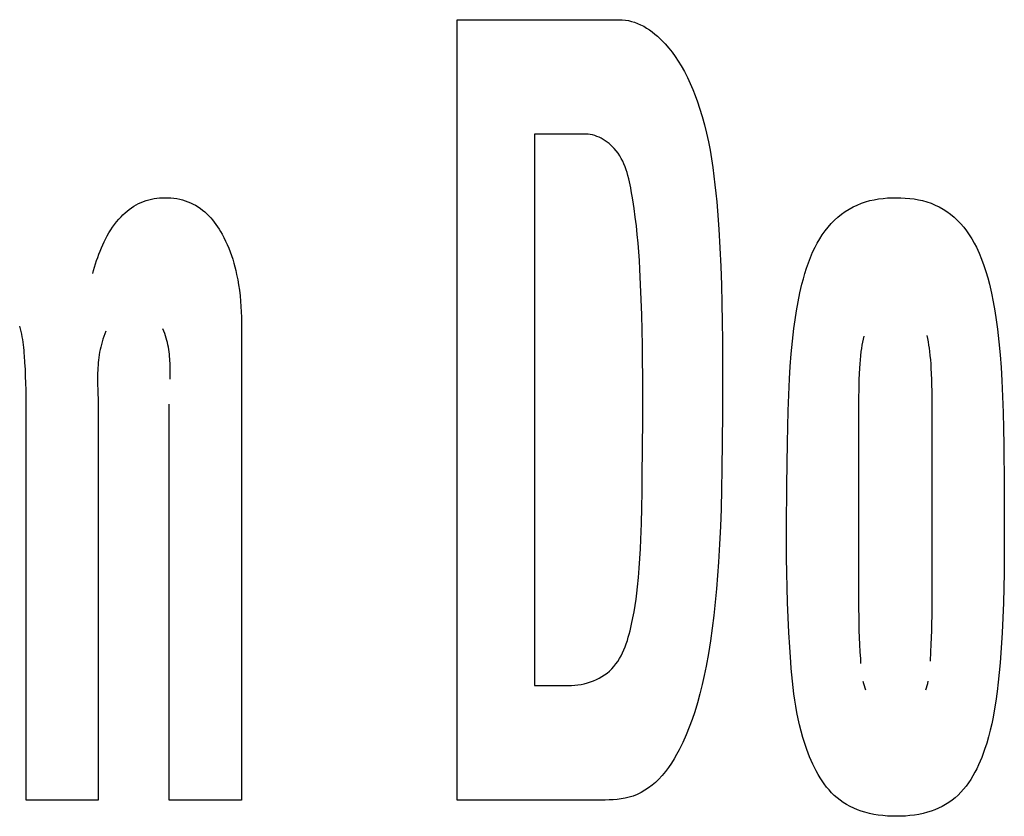
# Model space of a CAD drawing. Units: millimetres. Extents: x 0 to 1783, y 0 to 841.
# Drawn here: x 1231 to 1233, y 361 to 363 of the extents above; entities that cross this region are included whole.
import ezdxf

# ---------------------------------------------------------------- set-up
doc = ezdxf.new("R2010")
doc.units = ezdxf.units.MM
doc.header["$LTSCALE"] = 98.0903
doc.layers.add('7_ALL_FEATURES', color=7, linetype='CONTINUOUS')

msp = doc.modelspace()

# ---------------------------------------------------------------- linework, layer by layer
at = {"layer": '7_ALL_FEATURES', "color": 7, "linetype": 'Continuous'}
for p, q in [((1231.9252, 361.056), (1231.9252, 362.784)), ((1231.9252, 362.784), (1232.2837, 362.784)), ((1232.2837, 362.784), (1232.2906, 362.7838)), ((1232.2906, 362.7838), (1232.2975, 362.7831)), ((1232.2975, 362.7831), (1232.3044, 362.7819)), ((1232.3044, 362.7819), (1232.3111, 362.7803)), ((1232.3111, 362.7803), (1232.3178, 362.7783)), ((1232.3178, 362.7783), (1232.3243, 362.7759)), ((1232.3243, 362.7759), (1232.3312, 362.7729)), ((1232.3312, 362.7729), (1232.3379, 362.7694)), ((1232.3379, 362.7694), (1232.3444, 362.7655)), ((1232.3444, 362.7655), (1232.3507, 362.7614)), ((1232.3507, 362.7614), (1232.3568, 362.7569)), ((1232.3568, 362.7569), (1232.3628, 362.7521)), ((1232.3628, 362.7521), (1232.3685, 362.7472)), ((1232.3685, 362.7472), (1232.3772, 362.7389)), ((1232.3772, 362.7389), (1232.3855, 362.7303)), ((1232.3855, 362.7303), (1232.3933, 362.7212)), ((1232.3933, 362.7212), (1232.4007, 362.7119)), ((1232.4007, 362.7119), (1232.4078, 362.7022)), ((1232.4078, 362.7022), (1232.4144, 362.6922)), ((1232.4144, 362.6922), (1232.4207, 362.6821)), ((1232.4207, 362.6821), (1232.428, 362.6693)), ((1232.428, 362.6693), (1232.4347, 362.6563)), ((1232.4347, 362.6563), (1232.441, 362.643)), ((1232.441, 362.643), (1232.4468, 362.6295)), ((1232.4468, 362.6295), (1232.4522, 362.6159)), ((1232.4522, 362.6159), (1232.4572, 362.6021)), ((1232.4572, 362.6021), (1232.4618, 362.5882)), ((1232.4618, 362.5882), (1232.4674, 362.5698)), ((1232.4674, 362.5698), (1232.4725, 362.5513)), ((1232.0961, 362.5305), (1232.0961, 361.3095)), ((1232.2098, 362.5305), (1232.0961, 362.5305)), ((1232.2148, 362.5303), (1232.2098, 362.5305)), ((1232.4725, 362.5513), (1232.477, 362.5326)), ((1232.477, 362.5326), (1232.4811, 362.5138)), ((1232.2198, 362.5297), (1232.2148, 362.5303)), ((1232.2247, 362.5287), (1232.2198, 362.5297)), ((1232.2296, 362.5274), (1232.2247, 362.5287)), ((1232.2345, 362.5257), (1232.2296, 362.5274)), ((1232.2392, 362.5237), (1232.2345, 362.5257)), ((1232.2439, 362.5214), (1232.2392, 362.5237)), ((1232.2485, 362.5189), (1232.2439, 362.5214)), ((1232.2529, 362.5161), (1232.2485, 362.5189)), ((1232.2572, 362.5131), (1232.2529, 362.5161)), ((1232.2613, 362.5098), (1232.2572, 362.5131)), ((1232.2653, 362.5064), (1232.2613, 362.5098)), ((1232.4811, 362.5138), (1232.4847, 362.495)), ((1232.269, 362.5028), (1232.2653, 362.5064)), ((1232.2726, 362.4991), (1232.269, 362.5028)), ((1232.2771, 362.4938), (1232.2726, 362.4991)), ((1232.2811, 362.4883), (1232.2771, 362.4938)), ((1232.2849, 362.4827), (1232.2811, 362.4883)), ((1232.4847, 362.495), (1232.488, 362.476)), ((1232.2883, 362.4768), (1232.2849, 362.4827)), ((1232.2914, 362.4708), (1232.2883, 362.4768)), ((1232.2942, 362.4646), (1232.2914, 362.4708)), ((1232.488, 362.476), (1232.4908, 362.457)), ((1232.2967, 362.4583), (1232.2942, 362.4646)), ((1232.299, 362.4519), (1232.2967, 362.4583)), ((1232.3011, 362.4453), (1232.299, 362.4519)), ((1232.303, 362.4387), (1232.3011, 362.4453)), ((1232.4908, 362.457), (1232.4934, 362.4379)), ((1232.3047, 362.432), (1232.303, 362.4387)), ((1232.3063, 362.4253), (1232.3047, 362.432)), ((1232.3078, 362.4185), (1232.3063, 362.4253)), ((1232.4934, 362.4379), (1232.4957, 362.4187)), ((1232.3091, 362.4117), (1232.3078, 362.4185)), ((1232.3104, 362.4049), (1232.3091, 362.4117)), ((1232.3138, 362.3854), (1232.3104, 362.4049)), ((1232.4957, 362.4187), (1232.4977, 362.3996)), ((1232.4977, 362.3996), (1232.4995, 362.3804)), ((1231.2198, 362.3768), (1231.2253, 362.3794)), ((1231.2253, 362.3794), (1231.2308, 362.3816)), ((1231.2308, 362.3816), (1231.2365, 362.3836)), ((1231.2365, 362.3836), (1231.2423, 362.3853)), ((1231.2423, 362.3853), (1231.2481, 362.3867)), ((1231.2481, 362.3867), (1231.2541, 362.3878)), ((1231.2541, 362.3878), (1231.26, 362.3887)), ((1231.26, 362.3887), (1231.2661, 362.3894)), ((1231.2661, 362.3894), (1231.2721, 362.3898)), ((1231.2721, 362.3898), (1231.2781, 362.3899)), ((1231.2781, 362.3899), (1231.2847, 362.3898)), ((1231.2847, 362.3898), (1231.2913, 362.3894)), ((1231.2913, 362.3894), (1231.2979, 362.3887)), ((1231.2979, 362.3887), (1231.3044, 362.3878)), ((1231.3044, 362.3878), (1231.3109, 362.3865)), ((1231.3109, 362.3865), (1231.3173, 362.3849)), ((1231.3173, 362.3849), (1231.3233, 362.3831)), ((1231.3233, 362.3831), (1231.3292, 362.381)), ((1231.3292, 362.381), (1231.335, 362.3786)), ((1231.335, 362.3786), (1231.3406, 362.3759)), ((1232.3168, 362.366), (1232.3138, 362.3854)), ((1232.4995, 362.3804), (1232.5011, 362.3611)), ((1232.8197, 362.3775), (1232.829, 362.3807)), ((1232.829, 362.3807), (1232.8385, 362.3833)), ((1232.8385, 362.3833), (1232.8481, 362.3855)), ((1232.8481, 362.3855), (1232.8579, 362.3872)), ((1232.8579, 362.3872), (1232.8677, 362.3884)), ((1232.8677, 362.3884), (1232.8776, 362.3893)), ((1232.8776, 362.3893), (1232.8875, 362.3898)), ((1232.8875, 362.3898), (1232.8975, 362.3899)), ((1232.8975, 362.3899), (1232.9073, 362.3897)), ((1232.9073, 362.3897), (1232.917, 362.3892)), ((1232.917, 362.3892), (1232.9268, 362.3884)), ((1232.9268, 362.3884), (1232.9364, 362.3871)), ((1232.9364, 362.3871), (1232.946, 362.3854)), ((1232.946, 362.3854), (1232.9554, 362.3833)), ((1232.9554, 362.3833), (1232.9648, 362.3807)), ((1232.9648, 362.3807), (1232.9739, 362.3775)), ((1231.1853, 362.3521), (1231.1898, 362.3563)), ((1231.1898, 362.3563), (1231.1944, 362.3602)), ((1231.1944, 362.3602), (1231.1992, 362.364)), ((1231.1992, 362.364), (1231.2041, 362.3676)), ((1231.2041, 362.3676), (1231.2092, 362.3709)), ((1231.2092, 362.3709), (1231.2144, 362.374)), ((1231.2144, 362.374), (1231.2198, 362.3768)), ((1231.3406, 362.3759), (1231.3461, 362.373)), ((1231.3461, 362.373), (1231.3515, 362.3698)), ((1231.3515, 362.3698), (1231.3566, 362.3663)), ((1231.3566, 362.3663), (1231.3615, 362.3625)), ((1231.3615, 362.3625), (1231.3663, 362.3586)), ((1231.3663, 362.3586), (1231.3708, 362.3544)), ((1232.3194, 362.3467), (1232.3168, 362.366)), ((1232.5011, 362.3611), (1232.5041, 362.32)), ((1232.7757, 362.3533), (1232.7839, 362.3592)), ((1232.7839, 362.3592), (1232.7925, 362.3645)), ((1232.7925, 362.3645), (1232.8013, 362.3694)), ((1232.8013, 362.3694), (1232.8104, 362.3737)), ((1232.8104, 362.3737), (1232.8197, 362.3775)), ((1232.9739, 362.3775), (1232.9831, 362.3737)), ((1232.9831, 362.3737), (1232.992, 362.3694)), ((1232.992, 362.3694), (1233.0007, 362.3645)), ((1233.0007, 362.3645), (1233.009, 362.3592)), ((1233.009, 362.3592), (1233.0171, 362.3533)), ((1231.1666, 362.3308), (1231.1712, 362.3367)), ((1231.1712, 362.3367), (1231.176, 362.3424)), ((1231.176, 362.3424), (1231.181, 362.3478)), ((1231.181, 362.3478), (1231.1853, 362.3521)), ((1231.3708, 362.3544), (1231.3752, 362.35)), ((1231.3752, 362.35), (1231.3795, 362.3454)), ((1231.3795, 362.3454), (1231.3835, 362.3406)), ((1231.3835, 362.3406), (1231.3874, 362.3357)), ((1231.3874, 362.3357), (1231.3911, 362.3306)), ((1232.3217, 362.3274), (1232.3194, 362.3467)), ((1232.7529, 362.3327), (1232.7604, 362.3403)), ((1232.7604, 362.3403), (1232.7678, 362.347)), ((1232.7678, 362.347), (1232.7757, 362.3533)), ((1233.0171, 362.3533), (1233.0248, 362.347)), ((1233.0248, 362.347), (1233.0321, 362.3403)), ((1233.0321, 362.3403), (1233.0394, 362.3327)), ((1231.1542, 362.3123), (1231.1581, 362.3186)), ((1231.1581, 362.3186), (1231.1623, 362.3248)), ((1231.1623, 362.3248), (1231.1666, 362.3308)), ((1231.3911, 362.3306), (1231.3947, 362.3254)), ((1231.3947, 362.3254), (1231.3981, 362.3201)), ((1231.3981, 362.3201), (1231.4014, 362.3147)), ((1231.4014, 362.3147), (1231.4045, 362.3093)), ((1232.3237, 362.3082), (1232.3217, 362.3274)), ((1232.5041, 362.32), (1232.5065, 362.279)), ((1232.7332, 362.3077), (1232.7393, 362.3164)), ((1232.7393, 362.3164), (1232.7459, 362.3247)), ((1232.7459, 362.3247), (1232.7529, 362.3327)), ((1233.0394, 362.3327), (1233.0463, 362.3247)), ((1233.0463, 362.3247), (1233.0527, 362.3163)), ((1233.0527, 362.3163), (1233.0587, 362.3076)), ((1231.1405, 362.2856), (1231.1436, 362.2925)), ((1231.1436, 362.2925), (1231.147, 362.2992)), ((1231.147, 362.2992), (1231.1505, 362.3058)), ((1231.1505, 362.3058), (1231.1542, 362.3123)), ((1231.4045, 362.3093), (1231.4087, 362.3016)), ((1231.4087, 362.3016), (1231.4125, 362.2938)), ((1231.4125, 362.2938), (1231.4161, 362.2859)), ((1232.3255, 362.289), (1232.3237, 362.3082)), ((1232.7222, 362.2895), (1232.7275, 362.2987)), ((1232.7275, 362.2987), (1232.7332, 362.3077)), ((1233.0587, 362.3076), (1233.0643, 362.2987)), ((1233.0643, 362.2987), (1233.0695, 362.2895)), ((1231.1319, 362.2647), (1231.1346, 362.2717)), ((1231.1346, 362.2717), (1231.1375, 362.2787)), ((1231.1375, 362.2787), (1231.1405, 362.2856)), ((1231.4161, 362.2859), (1231.4195, 362.2779)), ((1231.4195, 362.2779), (1231.4226, 362.2698)), ((1231.4226, 362.2698), (1231.4255, 362.2617)), ((1232.327, 362.2697), (1232.3255, 362.289)), ((1232.3283, 362.2505), (1232.327, 362.2697)), ((1232.5065, 362.279), (1232.5084, 362.2379)), ((1232.707, 362.2575), (1232.7119, 362.2689)), ((1232.7119, 362.2689), (1232.7172, 362.2801)), ((1232.7172, 362.2801), (1232.7222, 362.2895)), ((1233.0695, 362.2895), (1233.0743, 362.2801)), ((1233.0743, 362.2801), (1233.0804, 362.267)), ((1231.1247, 362.2433), (1231.127, 362.2505)), ((1231.127, 362.2505), (1231.1294, 362.2576)), ((1231.1294, 362.2576), (1231.1319, 362.2647)), ((1231.4255, 362.2617), (1231.4282, 362.2535)), ((1231.4282, 362.2535), (1231.4306, 362.2452)), ((1232.3295, 362.2313), (1232.3283, 362.2505)), ((1232.7025, 362.2459), (1232.707, 362.2575)), ((1233.0804, 362.267), (1233.0859, 362.2536)), ((1233.0859, 362.2536), (1233.0909, 362.2401)), ((1231.1184, 362.2218), (1231.1204, 362.2289)), ((1231.1204, 362.2289), (1231.1225, 362.2361)), ((1231.1225, 362.2361), (1231.1247, 362.2433)), ((1231.4306, 362.2452), (1231.4329, 362.2368)), ((1231.4329, 362.2368), (1231.435, 362.2285)), ((1231.435, 362.2285), (1231.4369, 362.22)), ((1232.3312, 362.1977), (1232.3295, 362.2313)), ((1232.5084, 362.2379), (1232.5099, 362.1968)), ((1232.6947, 362.2224), (1232.6984, 362.2342)), ((1232.6984, 362.2342), (1232.7025, 362.2459)), ((1233.0909, 362.2401), (1233.0953, 362.2263)), ((1233.0953, 362.2263), (1233.0994, 362.2125)), ((1231.4369, 362.22), (1231.4392, 362.2083)), ((1231.4392, 362.2083), (1231.4413, 362.1966)), ((1232.6881, 362.1985), (1232.6913, 362.2105)), ((1232.6913, 362.2105), (1232.6947, 362.2224)), ((1233.0994, 362.2125), (1233.1031, 362.1985)), ((1231.4413, 362.1966), (1231.443, 362.1848)), ((1231.443, 362.1848), (1231.4444, 362.1729)), ((1232.3326, 362.1641), (1232.3312, 362.1977)), ((1232.5099, 362.1968), (1232.5109, 362.1558)), ((1232.6835, 362.179), (1232.6881, 362.1985)), ((1233.1031, 362.1985), (1233.1077, 362.1788)), ((1231.4444, 362.1729), (1231.4456, 362.1611)), ((1231.4456, 362.1611), (1231.4465, 362.1492)), ((1232.3337, 362.1304), (1232.3326, 362.1641)), ((1232.6795, 362.1593), (1232.6835, 362.179)), ((1233.1077, 362.1788), (1233.1117, 362.159)), ((1231.4465, 362.1492), (1231.4471, 362.1373)), ((1232.5109, 362.1558), (1232.5116, 362.1147)), ((1232.6729, 362.1198), (1232.6759, 362.1396)), ((1232.6759, 362.1396), (1232.6795, 362.1593)), ((1233.1117, 362.159), (1233.1152, 362.1391)), ((1233.1152, 362.1391), (1233.1183, 362.1191)), ((1231.4471, 362.1373), (1231.4475, 362.1253)), ((1231.4475, 362.1253), (1231.4476, 362.1134)), ((1232.3346, 362.0966), (1232.3337, 362.1304)), ((1232.6702, 362.0999), (1232.6729, 362.1198)), ((1233.1183, 362.1191), (1233.121, 362.0991)), ((1230.9584, 362.0996), (1230.9567, 362.1055)), ((1230.9599, 362.0937), (1230.9584, 362.0996)), ((1231.2757, 362.0945), (1231.2736, 362.0997)), ((1231.2777, 362.0893), (1231.2757, 362.0945)), ((1231.4476, 362.1134), (1231.4476, 361.056)), ((1232.3352, 362.0628), (1232.3346, 362.0966)), ((1232.5116, 362.1147), (1232.512, 362.0736)), ((1232.667, 362.0721), (1232.6702, 362.0999)), ((1233.121, 362.0991), (1233.1242, 362.0706)), ((1230.9613, 362.0877), (1230.9599, 362.0937)), ((1230.9624, 362.0818), (1230.9613, 362.0877)), ((1230.9634, 362.0758), (1230.9624, 362.0818)), ((1230.9643, 362.0698), (1230.9634, 362.0758)), ((1231.1408, 362.0766), (1231.139, 362.0708)), ((1231.1427, 362.0824), (1231.1408, 362.0766)), ((1231.1449, 362.0882), (1231.1427, 362.0824)), ((1231.1472, 362.094), (1231.1449, 362.0882)), ((1231.2794, 362.0842), (1231.2777, 362.0893)), ((1231.281, 362.0791), (1231.2794, 362.0842)), ((1231.2824, 362.074), (1231.281, 362.0791)), ((1231.2837, 362.0689), (1231.2824, 362.074)), ((1232.512, 362.0736), (1232.5122, 361.9915)), ((1232.8236, 362.0768), (1232.8222, 362.0699)), ((1232.8252, 362.0836), (1232.8236, 362.0768)), ((1232.9668, 362.0778), (1232.9653, 362.0848)), ((1232.9682, 362.0707), (1232.9668, 362.0778)), ((1230.9651, 362.0639), (1230.9643, 362.0698)), ((1230.9657, 362.0579), (1230.9651, 362.0639)), ((1230.9663, 362.0519), (1230.9657, 362.0579)), ((1230.9668, 362.0459), (1230.9663, 362.0519)), ((1231.1348, 362.0535), (1231.1337, 362.0477)), ((1231.136, 362.0592), (1231.1348, 362.0535)), ((1231.1374, 362.065), (1231.136, 362.0592)), ((1231.139, 362.0708), (1231.1374, 362.065)), ((1231.2848, 362.0638), (1231.2837, 362.0689)), ((1231.2858, 362.0587), (1231.2848, 362.0638)), ((1231.2867, 362.0536), (1231.2858, 362.0587)), ((1231.2874, 362.0486), (1231.2867, 362.0536)), ((1232.3356, 362.029), (1232.3352, 362.0628)), ((1232.6644, 362.0443), (1232.667, 362.0721)), ((1232.8198, 362.0561), (1232.8188, 362.0492)), ((1232.8209, 362.063), (1232.8198, 362.0561)), ((1232.8222, 362.0699), (1232.8209, 362.063)), ((1232.9693, 362.0636), (1232.9682, 362.0707)), ((1232.9704, 362.0565), (1232.9693, 362.0636)), ((1232.9713, 362.0494), (1232.9704, 362.0565)), ((1233.1242, 362.0706), (1233.1268, 362.0422)), ((1230.9673, 362.0399), (1230.9668, 362.0459)), ((1230.9683, 362.0248), (1230.9673, 362.0399)), ((1231.1311, 362.0305), (1231.1306, 362.0247)), ((1231.1319, 362.0362), (1231.1311, 362.0305)), ((1231.1327, 362.042), (1231.1319, 362.0362)), ((1231.1337, 362.0477), (1231.1327, 362.042)), ((1231.288, 362.0435), (1231.2874, 362.0486)), ((1231.2886, 362.0385), (1231.288, 362.0435)), ((1231.289, 362.0334), (1231.2886, 362.0385)), ((1231.2893, 362.0284), (1231.289, 362.0334)), ((1232.3358, 361.9953), (1232.3356, 362.029)), ((1232.6622, 362.0164), (1232.6644, 362.0443)), ((1232.8168, 362.0309), (1232.8161, 362.0217)), ((1232.8177, 362.04), (1232.8168, 362.0309)), ((1232.8188, 362.0492), (1232.8177, 362.04)), ((1232.9723, 362.0402), (1232.9713, 362.0494)), ((1232.9732, 362.031), (1232.9723, 362.0402)), ((1232.9739, 362.0218), (1232.9732, 362.031)), ((1233.1268, 362.0422), (1233.1289, 362.0137)), ((1230.9692, 362.0096), (1230.9683, 362.0248)), ((1230.9699, 361.9945), (1230.9692, 362.0096)), ((1231.1294, 362.0075), (1231.1292, 362.0018)), ((1231.1297, 362.0132), (1231.1294, 362.0075)), ((1231.1301, 362.019), (1231.1297, 362.0132)), ((1231.1306, 362.0247), (1231.1301, 362.019)), ((1231.2895, 362.0233), (1231.2893, 362.0284)), ((1231.2897, 362.0183), (1231.2895, 362.0233)), ((1231.2898, 362.0133), (1231.2897, 362.0183)), ((1231.2898, 362.0083), (1231.2898, 362.0133)), ((1231.2898, 362.0032), (1231.2898, 362.0083)), ((1232.6605, 361.9886), (1232.6622, 362.0164)), ((1232.8155, 362.0125), (1232.8148, 362)), ((1232.8161, 362.0217), (1232.8155, 362.0125)), ((1232.9745, 362.0125), (1232.9739, 362.0218)), ((1232.9751, 362), (1232.9745, 362.0125)), ((1233.1289, 362.0137), (1233.1306, 361.9851)), ((1230.9704, 361.9793), (1230.9699, 361.9945)), ((1231.1291, 361.996), (1231.129, 361.9903)), ((1231.129, 361.9903), (1231.129, 361.9846)), ((1231.1292, 362.0018), (1231.1291, 361.996)), ((1231.2895, 361.9882), (1231.2896, 361.9932)), ((1231.2896, 361.9932), (1231.2897, 361.9982)), ((1231.2897, 361.9982), (1231.2898, 362.0032)), ((1232.3357, 361.8988), (1232.3358, 361.9953)), ((1232.5122, 361.9915), (1232.512, 361.912)), ((1232.6589, 361.9533), (1232.6605, 361.9886)), ((1232.8144, 361.9875), (1232.814, 361.975)), ((1232.8148, 362), (1232.8144, 361.9875)), ((1232.9756, 361.9875), (1232.9751, 362)), ((1232.9759, 361.975), (1232.9756, 361.9875)), ((1230.9707, 361.9641), (1230.9704, 361.9793)), ((1230.9708, 361.9489), (1230.9707, 361.9641)), ((1231.129, 361.9846), (1231.129, 361.9788)), ((1231.129, 361.9788), (1231.1291, 361.9731)), ((1231.1291, 361.9731), (1231.1293, 361.9674)), ((1231.1293, 361.9674), (1231.1303, 361.9329)), ((1232.814, 361.975), (1232.8138, 361.9625)), ((1232.9761, 361.9625), (1232.9759, 361.975)), ((1233.1306, 361.9851), (1233.1322, 361.9496)), ((1230.9708, 361.056), (1230.9708, 361.9489)), ((1232.6577, 361.918), (1232.6589, 361.9533)), ((1232.8138, 361.9625), (1232.8137, 361.9501)), ((1232.8137, 361.9501), (1232.8137, 361.479)), ((1232.9762, 361.9501), (1232.9761, 361.9625)), ((1232.9763, 361.479), (1232.9762, 361.9501)), ((1233.1322, 361.9496), (1233.1334, 361.9141)), ((1231.1303, 361.9329), (1231.1305, 361.9271)), ((1231.1305, 361.9271), (1231.1306, 361.9214)), ((1231.1306, 361.9214), (1231.1306, 361.9156)), ((1231.2878, 361.056), (1231.2878, 361.9327)), ((1231.1306, 361.9156), (1231.1307, 361.9098)), ((1231.1307, 361.9098), (1231.1307, 361.056)), ((1232.3347, 361.7734), (1232.3357, 361.8988)), ((1232.512, 361.912), (1232.511, 361.7886)), ((1232.6568, 361.8827), (1232.6577, 361.918)), ((1233.1334, 361.9141), (1233.1342, 361.8786)), ((1232.6561, 361.8473), (1232.6568, 361.8827)), ((1233.1342, 361.8786), (1233.1348, 361.843)), ((1232.6547, 361.7531), (1232.6561, 361.8473)), ((1233.1348, 361.843), (1233.1358, 361.7509)), ((1232.3343, 361.7384), (1232.3347, 361.7734)), ((1232.511, 361.7886), (1232.5102, 361.7448)), ((1232.6538, 361.6589), (1232.6547, 361.7531)), ((1233.1358, 361.7509), (1233.1361, 361.6589)), ((1232.3336, 361.7033), (1232.3343, 361.7384)), ((1232.5102, 361.7448), (1232.5091, 361.7011)), ((1232.3327, 361.6683), (1232.3336, 361.7033)), ((1232.5091, 361.7011), (1232.5077, 361.6618)), ((1232.3315, 361.6332), (1232.3327, 361.6683)), ((1232.5077, 361.6618), (1232.5059, 361.6225)), ((1232.6539, 361.6258), (1232.6538, 361.6589)), ((1233.1361, 361.6589), (1233.136, 361.5924)), ((1232.3305, 361.6121), (1232.3315, 361.6332)), ((1232.5059, 361.6225), (1232.5036, 361.5832)), ((1232.6542, 361.5927), (1232.6539, 361.6258)), ((1232.3294, 361.591), (1232.3305, 361.6121)), ((1232.328, 361.5699), (1232.3294, 361.591)), ((1232.5036, 361.5832), (1232.5015, 361.5536)), ((1232.6546, 361.5596), (1232.6542, 361.5927)), ((1233.136, 361.5924), (1233.1356, 361.5592)), ((1232.3263, 361.5489), (1232.328, 361.5699)), ((1232.5015, 361.5536), (1232.4991, 361.524)), ((1232.6553, 361.5265), (1232.6546, 361.5596)), ((1233.1356, 361.5592), (1233.1351, 361.526)), ((1232.3227, 361.5143), (1232.3242, 361.5281)), ((1232.3242, 361.5281), (1232.3263, 361.5489)), ((1232.3209, 361.5006), (1232.3227, 361.5143)), ((1232.4991, 361.524), (1232.4964, 361.4944)), ((1232.6563, 361.4934), (1232.6553, 361.5265)), ((1233.1351, 361.526), (1233.1343, 361.4929)), ((1232.3166, 361.4732), (1232.3189, 361.4869)), ((1232.3189, 361.4869), (1232.3209, 361.5006)), ((1232.4964, 361.4944), (1232.4932, 361.4649)), ((1232.6576, 361.4604), (1232.6563, 361.4934)), ((1233.1343, 361.4929), (1233.1331, 361.4597)), ((1232.314, 361.4594), (1232.3166, 361.4732)), ((1232.4932, 361.4649), (1232.4897, 361.4366)), ((1232.8137, 361.479), (1232.8138, 361.4633)), ((1232.8138, 361.4633), (1232.814, 361.4475)), ((1232.9759, 361.4475), (1232.9762, 361.4633)), ((1232.9762, 361.4633), (1232.9763, 361.479)), ((1232.3095, 361.4382), (1232.3111, 361.4454)), ((1232.3111, 361.4454), (1232.314, 361.4594)), ((1232.6592, 361.4273), (1232.6576, 361.4604)), ((1232.814, 361.4475), (1232.8145, 361.4317)), ((1232.9755, 361.4317), (1232.9759, 361.4475)), ((1233.1331, 361.4597), (1233.1315, 361.4265)), ((1232.3039, 361.4166), (1232.3059, 361.4238)), ((1232.3059, 361.4238), (1232.3078, 361.431)), ((1232.3078, 361.431), (1232.3095, 361.4382)), ((1232.4897, 361.4366), (1232.4858, 361.4084)), ((1232.6612, 361.3943), (1232.6592, 361.4273)), ((1232.8145, 361.4317), (1232.8151, 361.416)), ((1232.975, 361.416), (1232.9755, 361.4317)), ((1233.1315, 361.4265), (1233.1295, 361.3933)), ((1232.2969, 361.3955), (1232.2994, 361.4024)), ((1232.2994, 361.4024), (1232.3018, 361.4095)), ((1232.3018, 361.4095), (1232.3039, 361.4166)), ((1232.4858, 361.4084), (1232.4813, 361.3803)), ((1232.8151, 361.416), (1232.8158, 361.4002)), ((1232.8158, 361.4002), (1232.8166, 361.3845)), ((1232.9736, 361.3845), (1232.9744, 361.4002)), ((1232.9744, 361.4002), (1232.975, 361.416)), ((1232.2844, 361.3693), (1232.2879, 361.3756)), ((1232.2879, 361.3756), (1232.2912, 361.382)), ((1232.2912, 361.382), (1232.2941, 361.3887)), ((1232.2941, 361.3887), (1232.2969, 361.3955)), ((1232.4813, 361.3803), (1232.4761, 361.3523)), ((1232.6636, 361.3614), (1232.6612, 361.3943)), ((1232.8166, 361.3845), (1232.8175, 361.3687)), ((1232.9725, 361.3638), (1232.9736, 361.3845)), ((1233.1295, 361.3933), (1233.1269, 361.3602)), ((1232.2721, 361.3519), (1232.2766, 361.3574)), ((1232.2766, 361.3574), (1232.2806, 361.3632)), ((1232.2806, 361.3632), (1232.2844, 361.3693)), ((1232.6647, 361.3474), (1232.6636, 361.3614)), ((1232.8175, 361.3687), (1232.8181, 361.3588)), ((1233.1269, 361.3602), (1233.125, 361.3388)), ((1232.2456, 361.3295), (1232.2515, 361.3332)), ((1232.2515, 361.3332), (1232.257, 361.3373)), ((1232.257, 361.3373), (1232.2623, 361.3417)), ((1232.2623, 361.3417), (1232.2674, 361.3467)), ((1232.2674, 361.3467), (1232.2721, 361.3519)), ((1232.472, 361.332), (1232.4674, 361.3117)), ((1232.4761, 361.3523), (1232.472, 361.332)), ((1232.666, 361.3334), (1232.6647, 361.3474)), ((1232.6674, 361.3194), (1232.666, 361.3334)), ((1233.125, 361.3388), (1233.1227, 361.3175)), ((1232.1784, 361.3097), (1232.1853, 361.3102)), ((1232.1853, 361.3102), (1232.1923, 361.311)), ((1232.1923, 361.311), (1232.1993, 361.3122)), ((1232.1993, 361.3122), (1232.2063, 361.3137)), ((1232.2063, 361.3137), (1232.2132, 361.3155)), ((1232.2132, 361.3155), (1232.22, 361.3176)), ((1232.22, 361.3176), (1232.2267, 361.3201)), ((1232.2267, 361.3201), (1232.2332, 361.3229)), ((1232.2332, 361.3229), (1232.2395, 361.326)), ((1232.2395, 361.326), (1232.2456, 361.3295)), ((1232.4674, 361.3117), (1232.4624, 361.2916)), ((1232.6689, 361.3055), (1232.6674, 361.3194)), ((1232.8232, 361.3192), (1232.8243, 361.3143)), ((1232.8243, 361.3143), (1232.8256, 361.3095)), ((1232.9653, 361.3096), (1232.9665, 361.3145)), ((1232.9665, 361.3145), (1232.9676, 361.3193)), ((1233.1227, 361.3175), (1233.1202, 361.2962)), ((1232.0961, 361.3095), (1232.1714, 361.3095)), ((1232.1714, 361.3095), (1232.1784, 361.3097)), ((1232.4624, 361.2916), (1232.4569, 361.2716)), ((1232.6706, 361.2915), (1232.6689, 361.3055)), ((1232.6726, 361.2776), (1232.6706, 361.2915)), ((1232.8256, 361.3095), (1232.8271, 361.3047)), ((1232.8271, 361.3047), (1232.8288, 361.2999)), ((1232.9623, 361.2999), (1232.9639, 361.3047)), ((1232.9639, 361.3047), (1232.9653, 361.3096)), ((1233.1202, 361.2962), (1233.1172, 361.275)), ((1232.4569, 361.2716), (1232.4508, 361.2518)), ((1232.6748, 361.2638), (1232.6726, 361.2776)), ((1233.1172, 361.275), (1233.1138, 361.2539)), ((1232.4508, 361.2518), (1232.445, 361.2345)), ((1232.6772, 361.2499), (1232.6748, 361.2638)), ((1232.68, 361.2361), (1232.6772, 361.2499)), ((1233.1138, 361.2539), (1233.1112, 361.2394)), ((1232.445, 361.2345), (1232.4386, 361.2173)), ((1232.6831, 361.2224), (1232.68, 361.2361)), ((1233.1082, 361.225), (1233.105, 361.2106)), ((1233.1112, 361.2394), (1233.1082, 361.225)), ((1232.4386, 361.2173), (1232.4317, 361.2003)), ((1232.6865, 361.2086), (1232.6831, 361.2224)), ((1232.6903, 361.195), (1232.6865, 361.2086)), ((1233.105, 361.2106), (1233.1013, 361.1963)), ((1232.4242, 361.1836), (1232.4161, 361.1671)), ((1232.4317, 361.2003), (1232.4242, 361.1836)), ((1232.6945, 361.1813), (1232.6903, 361.195)), ((1232.6991, 361.1678), (1232.6945, 361.1813)), ((1233.0972, 361.182), (1233.0926, 361.1678)), ((1233.1013, 361.1963), (1233.0972, 361.182)), ((1232.4161, 361.1671), (1232.4108, 361.157)), ((1232.7021, 361.1597), (1232.6991, 361.1678)), ((1232.7053, 361.1517), (1232.7021, 361.1597)), ((1233.0896, 361.1592), (1233.0864, 361.1507)), ((1233.0926, 361.1678), (1233.0896, 361.1592)), ((1232.3992, 361.1375), (1232.3928, 361.1281)), ((1232.4052, 361.1472), (1232.3992, 361.1375)), ((1232.4108, 361.157), (1232.4052, 361.1472)), ((1232.7086, 361.1438), (1232.7053, 361.1517)), ((1232.7121, 361.1359), (1232.7086, 361.1438)), ((1232.7158, 361.1281), (1232.7121, 361.1359)), ((1233.0829, 361.1422), (1233.0792, 361.1339)), ((1233.0864, 361.1507), (1233.0829, 361.1422)), ((1232.386, 361.119), (1232.3788, 361.1103)), ((1232.3928, 361.1281), (1232.386, 361.119)), ((1232.7197, 361.1205), (1232.7158, 361.1281)), ((1232.7239, 361.113), (1232.7197, 361.1205)), ((1233.0711, 361.1176), (1233.0667, 361.1096)), ((1233.0753, 361.1256), (1233.0711, 361.1176)), ((1233.0792, 361.1339), (1233.0753, 361.1256)), ((1232.3639, 361.0952), (1232.3565, 361.0889)), ((1232.371, 361.102), (1232.3639, 361.0952)), ((1232.3788, 361.1103), (1232.371, 361.102)), ((1232.7283, 361.1057), (1232.7239, 361.113)), ((1232.7329, 361.0986), (1232.7283, 361.1057)), ((1232.7377, 361.0917), (1232.7329, 361.0986)), ((1233.0569, 361.0944), (1233.0516, 361.0872)), ((1233.0619, 361.1019), (1233.0569, 361.0944)), ((1233.0667, 361.1096), (1233.0619, 361.1019)), ((1232.3322, 361.0728), (1232.3235, 361.0686)), ((1232.3406, 361.0777), (1232.3322, 361.0728)), ((1232.3487, 361.083), (1232.3406, 361.0777)), ((1232.3565, 361.0889), (1232.3487, 361.083)), ((1232.7429, 361.085), (1232.7377, 361.0917)), ((1232.7482, 361.0786), (1232.7429, 361.085)), ((1232.7539, 361.0724), (1232.7482, 361.0786)), ((1232.7598, 361.0665), (1232.7539, 361.0724)), ((1233.0401, 361.0736), (1233.0339, 361.0673)), ((1233.046, 361.0802), (1233.0401, 361.0736)), ((1233.0516, 361.0872), (1233.046, 361.0802)), ((1231.1307, 361.056), (1230.9708, 361.056)), ((1231.4476, 361.056), (1231.2878, 361.056)), ((1232.2433, 361.056), (1231.9252, 361.056)), ((1232.2523, 361.056), (1232.2433, 361.056)), ((1232.2613, 361.0563), (1232.2523, 361.056)), ((1232.2704, 361.0568), (1232.2613, 361.0563)), ((1232.2794, 361.0576), (1232.2704, 361.0568)), ((1232.2883, 361.0587), (1232.2794, 361.0576)), ((1232.2972, 361.0603), (1232.2883, 361.0587)), ((1232.3059, 361.0624), (1232.2972, 361.0603)), ((1232.3145, 361.0651), (1232.3059, 361.0624)), ((1232.3235, 361.0686), (1232.3145, 361.0651)), ((1232.7661, 361.061), (1232.7598, 361.0665)), ((1232.7726, 361.0558), (1232.7661, 361.061)), ((1232.7798, 361.0508), (1232.7726, 361.0558)), ((1232.7872, 361.0461), (1232.7798, 361.0508)), ((1233.0134, 361.0508), (1233.0061, 361.0462)), ((1233.0205, 361.0558), (1233.0134, 361.0508)), ((1233.0274, 361.0613), (1233.0205, 361.0558)), ((1233.0339, 361.0673), (1233.0274, 361.0613)), ((1232.7949, 361.0419), (1232.7872, 361.0461)), ((1232.8028, 361.0381), (1232.7949, 361.0419)), ((1232.811, 361.0347), (1232.8028, 361.0381)), ((1232.8192, 361.0317), (1232.811, 361.0347)), ((1232.8276, 361.0291), (1232.8192, 361.0317)), ((1232.8374, 361.0265), (1232.8276, 361.0291)), ((1232.8473, 361.0244), (1232.8374, 361.0265)), ((1232.9565, 361.0265), (1232.9468, 361.0244)), ((1232.9661, 361.0291), (1232.9565, 361.0265)), ((1232.9744, 361.0317), (1232.9661, 361.0291)), ((1232.9826, 361.0347), (1232.9744, 361.0317)), ((1232.9906, 361.0381), (1232.9826, 361.0347)), ((1232.9985, 361.042), (1232.9906, 361.0381)), ((1233.0061, 361.0462), (1232.9985, 361.042)), ((1232.8572, 361.0228), (1232.8473, 361.0244)), ((1232.8672, 361.0216), (1232.8572, 361.0228)), ((1232.8773, 361.0207), (1232.8672, 361.0216)), ((1232.8874, 361.0203), (1232.8773, 361.0207)), ((1232.8975, 361.0201), (1232.8874, 361.0203)), ((1232.9074, 361.0203), (1232.8975, 361.0201)), ((1232.9173, 361.0208), (1232.9074, 361.0203)), ((1232.9272, 361.0216), (1232.9173, 361.0208)), ((1232.937, 361.0228), (1232.9272, 361.0216)), ((1232.9468, 361.0244), (1232.937, 361.0228))]:
    msp.add_line(p, q, dxfattribs=at)

doc.saveas('drawing.dxf')
